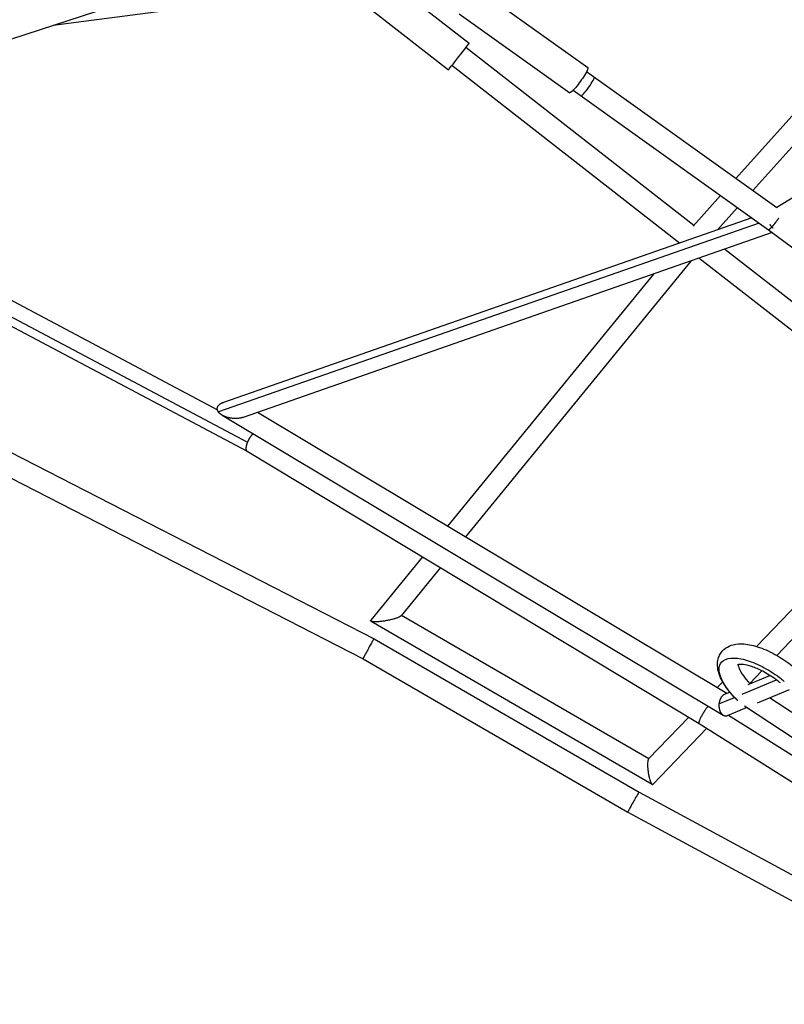
# Model space of a CAD drawing. Units: millimetres. Extents: x -5739 to 5704, y -5928 to 5136.
# Drawn here: x -3226 to -2522, y -2013 to -1106 of the extents above; entities that cross this region are included whole.
import ezdxf

# ---------------------------------------------------------------- set-up
doc = ezdxf.new("R2010")
doc.units = ezdxf.units.MM
doc.header["$LTSCALE"] = 20
doc.layers.add('2d', color=230, linetype='Continuous')

msp = doc.modelspace()

# ---------------------------------------------------------------- linework, layer by layer
at = {"layer": '2d'}
for p, q in [((-2374.87, -1038.47), (-2566.68, -1252.54)), ((-2360.52, -1050.93), (-2551.14, -1263.66)), ((-3321.23, -1152.58), (-3016.88, -1053.69)), ((-3194.81, -1111.5), (-2918.56, -1075.23)), ((-2883.04, -1072.78), (-2812.06, -1128.11)), ((-2804.59, -1077.79), (-2702.86, -1150.54)), ((-2902.1, -1097.23), (-2831.12, -1152.56)), ((-2821.17, -1100.97), (-2719.44, -1173.72)), ((-2605.44, -1295.79), (-2815.07, -1132.1)), ((-2618.69, -1312.09), (-2827.98, -1148.66)), ((-2704.09, -1154.27), (-2529.18, -1279.36)), ((-2716.31, -1171.35), (-2536.67, -1299.82)), ((-2469.32, -1242.38), (-2529.18, -1279.36)), ((-2580.78, -1268.27), (-2605.95, -1296.36)), ((-2565.23, -1279.39), (-2583.52, -1299.8)), ((-3369.89, -1292.34), (-3043.73, -1465.44)), ((-2545.39, -1293.58), (-3042.86, -1467.4)), ((-2552.07, -1288.81), (-3038.19, -1458.67)), ((-3381.12, -1301.61), (-3016.08, -1495.35)), ((-2533.25, -1302.36), (-3020.06, -1472.46)), ((-2536.67, -1299.82), (-2469.7, -1349.55)), ((-3379.74, -1310.89), (-3016.4, -1503.72)), ((-2619.09, -1311.78), (-2619.6, -1312.41)), ((-2463.17, -1406.65), (-2577.28, -1317.75)), ((-2608.27, -1328.58), (-2815.44, -1582.46)), ((-2373.36, -1503.25), (-2600.87, -1325.99)), ((-2642.57, -1340.56), (-2831.91, -1572.6)), ((-3431.95, -1403.15), (-2899.62, -1676.23)), ((-3441.53, -1421.84), (-2909.68, -1694.67)), ((-3006.84, -1467.84), (-2574.91, -1726.5)), ((-3039.4, -1470.49), (-2578.43, -1746.54)), ((-3016.44, -1503.7), (-2600.63, -1754.17)), ((-2547.62, -1683.35), (-2374.19, -1502.6)), ((-2855.03, -1600.93), (-2902.53, -1659.14)), ((-2838.59, -1610.83), (-2874.72, -1655.12)), ((-2874.22, -1654.5), (-2646.65, -1786.56)), ((-2902.34, -1660.15), (-2643.71, -1810.23)), ((-2529.18, -1691.57), (-2504.86, -1666.23)), ((-2899.62, -1676.23), (-2655.78, -1817.57)), ((-2909.68, -1694.67), (-2666.04, -1835.89)), ((-2564.5, -1700.94), (-2563.6, -1700)), ((-2555.35, -1718.34), (-2535.38, -1710.02)), ((-2553.95, -1717.39), (-2542.82, -1705.79)), ((-2583.87, -1721.13), (-2578.82, -1715.87)), ((-2560.86, -1727.39), (-2529.27, -1714.21)), ((-2582.24, -1736.31), (-2567.88, -1730.32)), ((-2577.05, -1727.4), (-2572.24, -1725.39)), ((-2546.88, -1735.4), (-2517.49, -1723.14)), ((-2466.62, -1776.19), (-2535.65, -1730.71)), ((-2574.3, -1746.84), (-2556.79, -1739.53)), ((-2477.55, -1791.75), (-2558.71, -1738.27)), ((-2647, -1786.93), (-2610.1, -1748.47)), ((-2573.44, -1746.48), (-2502.72, -1791.02)), ((-2600.63, -1754.17), (-2510.43, -1810.98)), ((-2642.92, -1810.12), (-2593.53, -1758.64)), ((-2655.78, -1817.57), (-2326.96, -1995.43)), ((-2666.04, -1835.89), (-2339.05, -2012.76))]:
    msp.add_line(p, q, dxfattribs=at)
for centre, major_axis, ratio in [((-2821.59, -1140.34), (9.53, 12.22), 0.006591), ((-2703.08, -1167.9), (6.11, 8.54), 0.121904)]:
    msp.add_ellipse(centre, major_axis=major_axis, ratio=ratio, start_param=3.141593, end_param=6.283185, dxfattribs=at)
at = {"layer": '2d', "extrusion": (0, 0, -1)}
msp.add_ellipse((-2711.15, -1162.13), major_axis=(8.29, 11.59), ratio=0.121904, start_param=0, end_param=3.141593, dxfattribs=at)
at = {"layer": '2d'}
for points, weights in [([(-2532.36, -1298.46), (-2533.49, -1297.51), (-2534.48, -1296.28), (-2535.28, -1294.88)], [0.769312560331, 0.769686277443, 0.787587258089, 0.823015502267]), ([(-2527.38, -1289.02), (-2529.19, -1291.75), (-2531.25, -1294.49), (-2533.11, -1296.66)], [0.517138897077, 0.487556293177, 0.497475221228, 0.546895681231]), ([(-2533.81, -1297.47), (-2535.51, -1299.36), (-2536.41, -1300.01), (-2536.67, -1299.82)], [0.571160205295, 0.649291438176, 0.792238036411, 1]), ([(-3042.86, -1467.4), (-3045.02, -1464.21), (-3043.95, -1460.68), (-3038.19, -1458.67)], [1, 0.751526257197, 0.620886103296, 0.608079538297]), ([(-3039.4, -1470.49), (-3040.93, -1469.57), (-3042.1, -1468.53), (-3042.86, -1467.4)], [1, 0.984545360798, 0.984545360798, 1]), ([(-3020.06, -1472.46), (-3026.74, -1474.79), (-3034.43, -1473.46), (-3039.4, -1470.49)], [0.608079538297, 0.593881111194, 0.724521265095, 1]), ([(-3016.08, -1495.35), (-3017.86, -1499.56), (-3017.99, -1502.76), (-3016.44, -1503.7)], [1, 0.871130081674, 0.871130081674, 1]), ([(-3010.94, -1487.53), (-3013.05, -1489.6), (-3014.86, -1492.45), (-3016.08, -1495.35)], [0.79548530631, 0.795839824037, 0.8640113886, 1]), ([(-2874.72, -1655.12), (-2878.09, -1659.25), (-2897.74, -1662.83), (-2902.34, -1660.15)], [1, 0.468728488018, 0.468728488018, 1]), ([(-2902.34, -1660.15), (-2902.8, -1659.89), (-2902.86, -1659.55), (-2902.53, -1659.14)], [1, 0.986106338698, 0.986106338698, 1]), ([(-2899.62, -1676.23), (-2900.04, -1676.01), (-2910.1, -1694.43), (-2909.68, -1694.67)], [1, 0.333721620341, 0.333721620341, 1]), ([(-2899.62, -1676.23), (-2899.62, -1676.23), (-2899.62, -1676.23), (-2899.62, -1676.23)], [1, 0.999999886925, 0.999999886925, 1]), ([(-2577.05, -1727.4), (-2579.97, -1728.62), (-2581.84, -1732.12), (-2582.24, -1736.31)], [0.816700325299, 0.766286694631, 0.827386586198, 1]), ([(-2592.24, -1738.27), (-2598.16, -1745.12), (-2601.92, -1753.37), (-2600.63, -1754.17)], [0.587306744161, 0.391097180908, 0.528661599521, 1]), ([(-2582.24, -1736.31), (-2582.68, -1740.94), (-2581.21, -1744.87), (-2578.43, -1746.54)], [1, 0.867059387419, 0.867059387419, 1]), ([(-2578.43, -1746.54), (-2577.17, -1747.29), (-2575.75, -1747.44), (-2574.3, -1746.84)], [1, 0.905422583245, 0.844322691678, 0.816700325299]), ([(-2647, -1786.93), (-2650.21, -1790.28), (-2647.73, -1807.9), (-2643.71, -1810.23)], [1, 0.440749981509, 0.440749981509, 1]), ([(-2643.71, -1810.23), (-2643.42, -1810.4), (-2643.16, -1810.36), (-2642.92, -1810.12)], [1, 0.991289341087, 0.991289341087, 1]), ([(-2655.78, -1817.57), (-2656.42, -1817.22), (-2666.68, -1835.53), (-2666.04, -1835.89)], [1, 0.333676684076, 0.333676684076, 1]), ([(-2666.04, -1835.89), (-2666.04, -1835.89), (-2666.04, -1835.89), (-2666.04, -1835.89)], [1, 0.999999911583, 0.999999911583, 1])]:
    msp.add_rational_spline(points, weights, degree=3, dxfattribs=at)
for points, knots in [([(-2565.05, -1733.16), (-2566.24, -1732.01), (-2567.4, -1730.84), (-2572.88, -1724.98), (-2576.54, -1720.08), (-2581.42, -1711.09), (-2582.97, -1706.83), (-2583.69, -1700.45), (-2583.65, -1698.28), (-2582.95, -1694.49), (-2582.4, -1692.84), (-2580.37, -1688.8), (-2578.46, -1686.58), (-2574.07, -1683.42), (-2571.61, -1682.35), (-2566.01, -1680.96), (-2562.76, -1680.78), (-2554.84, -1681.35), (-2549.95, -1682.48), (-2539.68, -1686.08), (-2534.13, -1688.69), (-2523.96, -1694.61), (-2519.17, -1697.89), (-2514.76, -1701.41)], [0.484663, 0.484663, 0.484663, 0.484663, 1.00215, 1.00215, 3.061796, 3.061796, 4.881451, 4.881451, 5.800851, 5.800851, 6.524729, 6.524729, 7.707859, 7.707859, 8.823568, 8.823568, 10.173412, 10.173412, 11.98653, 11.98653, 13.88383, 13.88383, 15.582684, 15.582684, 15.582684, 15.582684]), ([(-2564.98, -1733.23), (-2565.16, -1733.07), (-2565.33, -1732.9), (-2566.58, -1731.67), (-2567.63, -1730.6), (-2570.63, -1727.37), (-2572.45, -1725.2), (-2577.26, -1718.77), (-2579.6, -1714.59), (-2582.19, -1707.08), (-2582.44, -1703.74), (-2580.82, -1698.41), (-2578.94, -1696.42), (-2573.35, -1694.09), (-2569.63, -1693.74), (-2560.91, -1694.76), (-2555.91, -1696.11), (-2545.38, -1700.32), (-2539.86, -1703.17), (-2531.8, -1708.24), (-2529.15, -1710.06), (-2525.32, -1712.94), (-2524.06, -1713.93), (-2522.64, -1715.09), (-2522.45, -1715.25), (-2522.26, -1715.41)], [0.0263347, 0.0263347, 0.0263347, 0.0263347, 0.03125, 0.03125, 0.0625, 0.0625, 0.125, 0.125, 0.25, 0.25, 0.375, 0.375, 0.5, 0.5, 0.625, 0.625, 0.75, 0.75, 0.875, 0.875, 0.9375, 0.9375, 0.96875, 0.96875, 0.9736653, 0.9736653, 0.9736653, 0.9736653]), ([(-2525.76, -1716.95), (-2527.14, -1715.83), (-2528.55, -1714.73), (-2533.87, -1710.86), (-2538.02, -1708.28), (-2545.44, -1704.42), (-2548.84, -1702.96), (-2554.89, -1700.93), (-2557.66, -1700.3), (-2561.81, -1699.83), (-2563.38, -1699.93), (-2564.86, -1700.23), (-2565.1, -1700.37), (-2565.1, -1700.37)], [0.466644, 0.466644, 0.466644, 0.466644, 1.004748, 1.004748, 2.43867, 2.43867, 3.660018, 3.660018, 4.836191, 4.836191, 5.901161, 5.901161, 6.670822, 6.670822, 6.670822, 6.670822]), ([(-2564.59, -1700.19), (-2564.55, -1700.86), (-2564.29, -1702.18), (-2562.98, -1705.31), (-2562.05, -1707.05), (-2559.48, -1710.97), (-2557.72, -1713.24), (-2555.06, -1716.22), (-2554.39, -1716.94), (-2553.7, -1717.66)], [8.686727, 8.686727, 8.686727, 8.686727, 9.744331, 9.744331, 10.656757, 10.656757, 11.694197, 11.694197, 12.019049, 12.019049, 12.019049, 12.019049])]:
    msp.add_open_spline(points, degree=3, knots=knots, dxfattribs=at)

doc.saveas('drawing.dxf')
